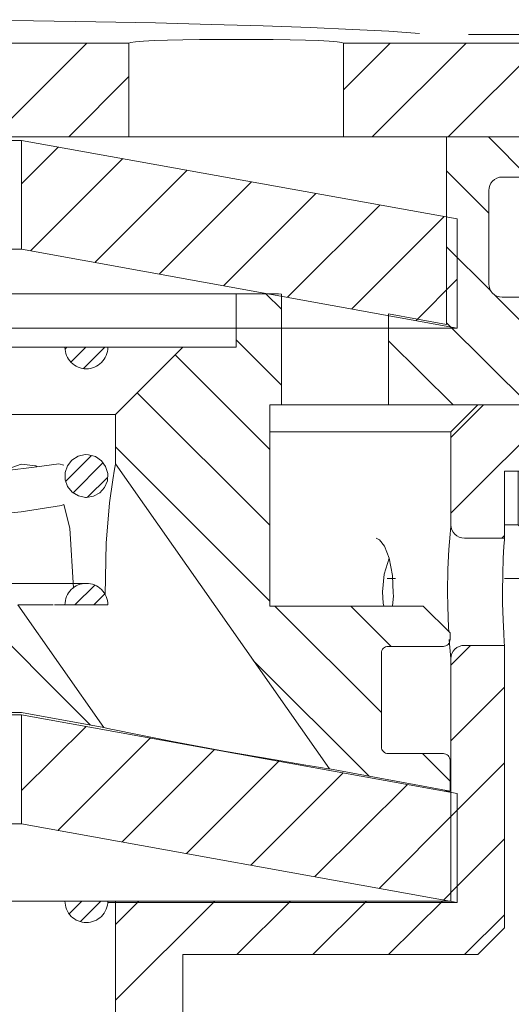
# Model space of a CAD drawing. Extents: x -3.16 to 3.16, y -1.51 to 1.52.
# Drawn here: x 1.64 to 1.79, y -0.54 to -0.24 of the extents above; entities that cross this region are included whole.
import ezdxf

# ---------------------------------------------------------------- set-up
doc = ezdxf.new("R2010")
doc.units = 0
doc.header["$MEASUREMENT"] = 0
doc.layers.add('LAYER_1', color=7, linetype='Continuous')

msp = doc.modelspace()

# ---------------------------------------------------------------- linework, layer by layer
at = {"layer": 'LAYER_1', "color": 7, "lineweight": 18}
for points, knots in [([(1.76611, -0.23934), (1.76611, -0.23934), (1.75667, -0.23869), (1.75667, -0.23869), (1.75667, -0.23869), (1.74541, -0.23808), (1.74541, -0.23808), (1.74541, -0.23808), (1.73247, -0.23752), (1.73247, -0.23752), (1.73247, -0.23752), (1.71793, -0.23701), (1.71793, -0.23701), (1.71793, -0.23701), (1.70198, -0.23654), (1.70198, -0.23654), (1.70198, -0.23654), (1.68478, -0.23612), (1.68478, -0.23612), (1.68478, -0.23612), (1.66647, -0.23578), (1.66647, -0.23578), (1.66647, -0.23578), (1.64724, -0.23549), (1.64724, -0.23549), (1.64724, -0.23549), (1.62733, -0.23527), (1.62733, -0.23527), (1.62733, -0.23527), (1.6069, -0.23515), (1.6069, -0.23515), (1.6069, -0.23515), (1.58618, -0.23511), (1.58618, -0.23511), (1.58618, -0.23511), (1.56537, -0.23511), (1.56537, -0.23511), (1.56537, -0.23511), (1.54469, -0.23517), (1.54469, -0.23517), (1.54469, -0.23517), (1.52433, -0.2353), (1.52433, -0.2353), (1.52433, -0.2353), (1.50454, -0.23557), (1.50454, -0.23557), (1.50454, -0.23557), (1.48544, -0.23581), (1.48544, -0.23581), (1.48544, -0.23581), (1.46731, -0.23617), (1.46731, -0.23617), (1.46731, -0.23617), (1.4503, -0.23661), (1.4503, -0.23661), (1.4503, -0.23661), (1.43458, -0.23707), (1.43458, -0.23707), (1.43458, -0.23707), (1.42035, -0.23759), (1.42035, -0.23759), (1.42035, -0.23759), (1.40768, -0.2382), (1.40768, -0.2382), (1.40768, -0.2382), (1.39675, -0.23881), (1.39675, -0.23881), (1.39675, -0.23881), (1.38764, -0.23945), (1.38764, -0.23945), (1.38764, -0.23945), (1.38045, -0.2401), (1.38045, -0.2401), (1.38045, -0.2401), (1.37531, -0.24083), (1.37531, -0.24083), (1.37531, -0.24083), (1.37219, -0.24156), (1.37219, -0.24156), (1.37219, -0.24156), (1.3715, -0.24186), (1.3715, -0.24186)], [0, 0, 0, 0, 1, 1, 1, 2, 2, 2, 3, 3, 3, 4, 4, 4, 5, 5, 5, 6, 6, 6, 7, 7, 7, 8, 8, 8, 9, 9, 9, 10, 10, 10, 11, 11, 11, 12, 12, 12, 13, 13, 13, 14, 14, 14, 15, 15, 15, 16, 16, 16, 17, 17, 17, 18, 18, 18, 19, 19, 19, 20, 20, 20, 21, 21, 21, 22, 22, 22, 23, 23, 23, 24, 24, 24, 25, 25, 25, 26, 26, 26, 27, 27, 27, 27]), ([(1.3712, -0.2423), (1.3712, -0.2423), (1.41247, -0.2423), (1.41247, -0.2423), (1.41247, -0.2423), (1.41247, -0.27119), (1.41247, -0.27119), (1.41247, -0.27119), (1.47851, -0.27119), (1.47851, -0.27119), (1.47851, -0.27119), (1.67667, -0.27119), (1.67667, -0.27119), (1.67667, -0.27119), (1.67667, -0.2423), (1.67667, -0.2423), (1.67667, -0.2423), (1.47851, -0.2423), (1.47851, -0.2423), (1.47851, -0.2423), (1.47851, -0.27119), (1.47851, -0.27119)], [0, 0, 0, 0, 1, 1, 1, 2, 2, 2, 3, 3, 3, 4, 4, 4, 5, 5, 5, 6, 6, 6, 7, 7, 7, 7]), ([(1.74273, -0.2423), (1.74273, -0.2423), (1.74222, -0.24208), (1.74222, -0.24208), (1.74222, -0.24208), (1.74072, -0.24192), (1.74072, -0.24192), (1.74072, -0.24192), (1.73831, -0.2417), (1.73831, -0.2417), (1.73831, -0.2417), (1.735, -0.24152), (1.735, -0.24152), (1.735, -0.24152), (1.73095, -0.2414), (1.73095, -0.2414), (1.73095, -0.2414), (1.72623, -0.24128), (1.72623, -0.24128), (1.72623, -0.24128), (1.721, -0.24121), (1.721, -0.24121), (1.721, -0.24121), (1.71544, -0.24118), (1.71544, -0.24118), (1.71544, -0.24118), (1.7097, -0.24116), (1.7097, -0.24116), (1.7097, -0.24116), (1.70395, -0.24118), (1.70395, -0.24118), (1.70395, -0.24118), (1.6984, -0.24121), (1.6984, -0.24121), (1.6984, -0.24121), (1.69319, -0.24128), (1.69319, -0.24128), (1.69319, -0.24128), (1.6885, -0.2414), (1.6885, -0.2414), (1.6885, -0.2414), (1.6844, -0.24152), (1.6844, -0.24152), (1.6844, -0.24152), (1.68109, -0.2417), (1.68109, -0.2417), (1.68109, -0.2417), (1.67865, -0.24192), (1.67865, -0.24192), (1.67865, -0.24192), (1.67716, -0.24208), (1.67716, -0.24208), (1.67716, -0.24208), (1.67667, -0.2423), (1.67667, -0.2423)], [0, 0, 0, 0, 1, 1, 1, 2, 2, 2, 3, 3, 3, 4, 4, 4, 5, 5, 5, 6, 6, 6, 7, 7, 7, 8, 8, 8, 9, 9, 9, 10, 10, 10, 11, 11, 11, 12, 12, 12, 13, 13, 13, 14, 14, 14, 15, 15, 15, 16, 16, 16, 17, 17, 17, 18, 18, 18, 18]), ([(1.74273, -0.27119), (1.74273, -0.27119), (1.74273, -0.2423), (1.74273, -0.2423), (1.74273, -0.2423), (1.92437, -0.2423), (1.92437, -0.2423)], [0, 0, 0, 0, 1, 1, 1, 2, 2, 2, 2]), ([(1.64363, -0.3058), (1.64363, -0.3058), (1.64363, -0.27226), (1.64363, -0.27226), (1.64363, -0.27226), (1.51151, -0.27226), (1.51151, -0.27226), (1.51151, -0.27226), (1.37742, -0.29645), (1.37742, -0.29645), (1.37742, -0.29645), (1.37742, -0.33005), (1.37742, -0.33005), (1.37742, -0.33005), (1.77772, -0.33005), (1.77772, -0.33005), (1.77772, -0.33005), (1.64363, -0.3058), (1.64363, -0.3058), (1.64363, -0.3058), (1.51151, -0.3058), (1.51151, -0.3058), (1.51151, -0.3058), (1.37742, -0.33005), (1.37742, -0.33005)], [0, 0, 0, 0, 1, 1, 1, 2, 2, 2, 3, 3, 3, 4, 4, 4, 5, 5, 5, 6, 6, 6, 7, 7, 7, 8, 8, 8, 8]), ([(1.77772, -0.33005), (1.77772, -0.33005), (1.77772, -0.29645), (1.77772, -0.29645), (1.77772, -0.29645), (1.64363, -0.27226), (1.64363, -0.27226)], [0, 0, 0, 0, 1, 1, 1, 2, 2, 2, 2]), ([(1.67667, -0.27119), (1.67667, -0.27119), (1.74273, -0.27119), (1.74273, -0.27119), (1.74273, -0.27119), (1.80875, -0.27119), (1.80875, -0.27119), (1.80875, -0.27119), (1.80875, -0.35182), (1.80875, -0.35182), (1.80875, -0.35182), (1.81705, -0.3661), (1.81705, -0.3661), (1.81705, -0.3661), (1.82497, -0.3661), (1.82497, -0.3661), (1.82497, -0.3661), (1.82497, -0.29183), (1.82497, -0.29183), (1.82497, -0.29183), (1.83032, -0.29183), (1.83032, -0.29183)], [0, 0, 0, 0, 1, 1, 1, 2, 2, 2, 3, 3, 3, 4, 4, 4, 5, 5, 5, 6, 6, 6, 7, 7, 7, 7]), ([(1.72358, -0.35373), (1.72358, -0.35373), (1.75659, -0.35373), (1.75659, -0.35373), (1.75659, -0.35373), (1.80026, -0.35373), (1.80026, -0.35373), (1.80026, -0.35373), (1.80851, -0.34898), (1.80851, -0.34898), (1.80851, -0.34898), (1.80851, -0.32471), (1.80851, -0.32471), (1.80851, -0.32359), (1.80808, -0.32252), (1.80732, -0.32178), (1.80656, -0.32102), (1.80547, -0.32056), (1.80439, -0.32056), (1.80439, -0.32056), (1.79153, -0.32056), (1.79153, -0.32056), (1.79042, -0.32056), (1.78936, -0.32011), (1.78858, -0.31934), (1.78784, -0.31862), (1.7874, -0.31749), (1.7874, -0.31645), (1.7874, -0.31645), (1.7874, -0.28768), (1.7874, -0.28768), (1.7874, -0.28663), (1.78784, -0.28554), (1.78858, -0.28478), (1.78936, -0.28402), (1.79042, -0.28356), (1.79153, -0.28356), (1.79153, -0.28356), (1.80439, -0.28356), (1.80439, -0.28356), (1.80547, -0.28356), (1.80656, -0.28315), (1.80732, -0.28239), (1.80808, -0.28157), (1.80851, -0.28053), (1.80851, -0.27943), (1.80851, -0.27943), (1.80851, -0.27531), (1.80851, -0.27531), (1.80851, -0.27425), (1.80808, -0.27317), (1.80732, -0.27238), (1.80656, -0.27162), (1.80547, -0.27119), (1.80439, -0.27119), (1.80439, -0.27119), (1.77441, -0.27119), (1.77441, -0.27119), (1.77441, -0.27119), (1.77441, -0.32897), (1.77441, -0.32897), (1.77441, -0.32897), (1.75659, -0.3257), (1.75659, -0.3257), (1.75659, -0.3257), (1.75659, -0.35373), (1.75659, -0.35373)], [0, 0, 0, 0, 1, 1, 1, 2, 2, 2, 3, 3, 3, 4, 4, 4, 5, 5, 5, 6, 6, 6, 7, 7, 7, 8, 8, 8, 9, 9, 9, 10, 10, 10, 11, 11, 11, 12, 12, 12, 13, 13, 13, 14, 14, 14, 15, 15, 15, 16, 16, 16, 17, 17, 17, 18, 18, 18, 19, 19, 19, 20, 20, 20, 21, 21, 21, 22, 22, 22, 22]), ([(1.46201, -0.33598), (1.46201, -0.33598), (1.44547, -0.33598), (1.44547, -0.33598), (1.44547, -0.33598), (1.44547, -0.31947), (1.44547, -0.31947), (1.44547, -0.31947), (1.7097, -0.31947), (1.7097, -0.31947), (1.7097, -0.31947), (1.72267, -0.31947), (1.72267, -0.31947), (1.72267, -0.31947), (1.72358, -0.31965), (1.72358, -0.31965), (1.72358, -0.31965), (1.72358, -0.35373), (1.72358, -0.35373), (1.72358, -0.35373), (1.72002, -0.35373), (1.72002, -0.35373), (1.72002, -0.35373), (1.72002, -0.41569), (1.72002, -0.41569), (1.72002, -0.41569), (1.76724, -0.41569), (1.76724, -0.41569), (1.76724, -0.41569), (1.77548, -0.42394), (1.77548, -0.42394), (1.77548, -0.42394), (1.77548, -0.426), (1.77548, -0.426), (1.77548, -0.42653), (1.77527, -0.42708), (1.7749, -0.42746), (1.77449, -0.42784), (1.77395, -0.42806), (1.77343, -0.42806), (1.77343, -0.42806), (1.75641, -0.42806), (1.75641, -0.42806), (1.75588, -0.42806), (1.75534, -0.4283), (1.75497, -0.42866), (1.75458, -0.42906), (1.75435, -0.42958), (1.75435, -0.43012), (1.75435, -0.43012), (1.75435, -0.45903), (1.75435, -0.45903), (1.75435, -0.45955), (1.75458, -0.4601), (1.75497, -0.46046), (1.75534, -0.46086), (1.75588, -0.4611), (1.75641, -0.4611), (1.75641, -0.4611), (1.77343, -0.4611), (1.77343, -0.4611), (1.77395, -0.4611), (1.77449, -0.46129), (1.7749, -0.46168), (1.77527, -0.4621), (1.77548, -0.46259), (1.77548, -0.46313), (1.77548, -0.46313), (1.77548, -0.47266), (1.77548, -0.47266)], [0, 0, 0, 0, 1, 1, 1, 2, 2, 2, 3, 3, 3, 4, 4, 4, 5, 5, 5, 6, 6, 6, 7, 7, 7, 8, 8, 8, 9, 9, 9, 10, 10, 10, 11, 11, 11, 12, 12, 12, 13, 13, 13, 14, 14, 14, 15, 15, 15, 16, 16, 16, 17, 17, 17, 18, 18, 18, 19, 19, 19, 20, 20, 20, 21, 21, 21, 22, 22, 22, 23, 23, 23, 23]), ([(1.69319, -0.33598), (1.69319, -0.33598), (1.7097, -0.33598), (1.7097, -0.33598), (1.7097, -0.33598), (1.7097, -0.31947), (1.7097, -0.31947)], [0, 0, 0, 0, 1, 1, 1, 2, 2, 2, 2]), ([(1.67252, -0.35666), (1.67252, -0.35666), (1.69319, -0.33598), (1.69319, -0.33598), (1.69319, -0.33598), (1.67016, -0.33598), (1.67016, -0.33598), (1.67016, -0.33598), (1.65697, -0.33598), (1.65697, -0.33598), (1.65697, -0.33771), (1.65767, -0.33944), (1.65889, -0.34064), (1.6601, -0.34188), (1.66183, -0.3426), (1.66356, -0.3426), (1.66528, -0.3426), (1.66699, -0.34188), (1.66821, -0.34064), (1.66944, -0.33944), (1.67016, -0.33771), (1.67016, -0.33598)], [0, 0, 0, 0, 1, 1, 1, 2, 2, 2, 3, 3, 3, 4, 4, 4, 5, 5, 5, 6, 6, 6, 7, 7, 7, 7]), ([(1.72002, -0.36198), (1.72002, -0.36198), (1.77577, -0.36198), (1.77577, -0.36198), (1.77577, -0.36198), (1.78401, -0.35373), (1.78401, -0.35373), (1.78401, -0.35373), (1.80851, -0.35373), (1.80851, -0.35373), (1.80851, -0.35373), (1.80851, -0.37409), (1.80851, -0.37409), (1.80851, -0.37409), (1.79226, -0.37409), (1.79226, -0.37409), (1.79226, -0.37409), (1.79226, -0.39475), (1.79226, -0.39475), (1.79226, -0.39475), (1.77989, -0.39475), (1.77989, -0.39475), (1.77881, -0.39475), (1.77772, -0.3943), (1.77695, -0.39353), (1.7762, -0.39277), (1.77577, -0.39168), (1.77577, -0.39063), (1.77577, -0.39063), (1.77577, -0.36198), (1.77577, -0.36198)], [0, 0, 0, 0, 1, 1, 1, 2, 2, 2, 3, 3, 3, 4, 4, 4, 5, 5, 5, 6, 6, 6, 7, 7, 7, 8, 8, 8, 9, 9, 9, 10, 10, 10, 10]), ([(1.49707, -0.35666), (1.49707, -0.35666), (1.67252, -0.35666), (1.67252, -0.35666), (1.67252, -0.35666), (1.67252, -0.37184), (1.67252, -0.37184), (1.67252, -0.37184), (1.73833, -0.46582), (1.73833, -0.46582), (1.73833, -0.46582), (1.77548, -0.47266), (1.77548, -0.47266), (1.77548, -0.47266), (1.77384, -0.47266), (1.77384, -0.47266)], [0, 0, 0, 0, 1, 1, 1, 2, 2, 2, 3, 3, 3, 4, 4, 4, 5, 5, 5, 5]), ([(1.66574, -0.38184), (1.66574, -0.38184), (1.66356, -0.38222), (1.66356, -0.38222), (1.66356, -0.38222), (1.66326, -0.38222), (1.66326, -0.38222), (1.66326, -0.38222), (1.6611, -0.38175), (1.6611, -0.38175), (1.6611, -0.38175), (1.6592, -0.38059), (1.6592, -0.38059), (1.6592, -0.38059), (1.65779, -0.37888), (1.65779, -0.37888), (1.65779, -0.37888), (1.65703, -0.37678), (1.65703, -0.37678), (1.65703, -0.37678), (1.65703, -0.37455), (1.65703, -0.37455), (1.65703, -0.37455), (1.65774, -0.37248), (1.65774, -0.37248), (1.65774, -0.37248), (1.65912, -0.37071), (1.65912, -0.37071), (1.65912, -0.37071), (1.66099, -0.36952), (1.66099, -0.36952), (1.66099, -0.36952), (1.66315, -0.36903), (1.66315, -0.36903), (1.66315, -0.36903), (1.66424, -0.36906), (1.66424, -0.36906), (1.66424, -0.36906), (1.66637, -0.36964), (1.66637, -0.36964), (1.66637, -0.36964), (1.66818, -0.37092), (1.66818, -0.37092), (1.66818, -0.37092), (1.66948, -0.37272), (1.66948, -0.37272), (1.66948, -0.37272), (1.67014, -0.37484), (1.67014, -0.37484), (1.67014, -0.37484), (1.67001, -0.37709), (1.67001, -0.37709), (1.67001, -0.37709), (1.66916, -0.37912), (1.66916, -0.37912), (1.66916, -0.37912), (1.66769, -0.38081), (1.66769, -0.38081), (1.66769, -0.38081), (1.66574, -0.38184), (1.66574, -0.38184)], [0, 0, 0, 0, 1, 1, 1, 2, 2, 2, 3, 3, 3, 4, 4, 4, 5, 5, 5, 6, 6, 6, 7, 7, 7, 8, 8, 8, 9, 9, 9, 10, 10, 10, 11, 11, 11, 12, 12, 12, 13, 13, 13, 14, 14, 14, 15, 15, 15, 16, 16, 16, 17, 17, 17, 18, 18, 18, 19, 19, 19, 20, 20, 20, 20]), ([(1.6566, -0.37229), (1.6566, -0.37229), (1.65508, -0.37184), (1.65508, -0.37184), (1.65508, -0.37184), (1.64833, -0.3728), (1.64833, -0.3728), (1.64833, -0.3728), (1.63834, -0.37397), (1.63834, -0.37397), (1.63834, -0.37397), (1.61236, -0.37629), (1.61236, -0.37629), (1.61236, -0.37629), (1.58227, -0.37858), (1.58227, -0.37858), (1.58227, -0.37858), (1.55178, -0.38083), (1.55178, -0.38083), (1.55178, -0.38083), (1.52452, -0.3831), (1.52452, -0.3831), (1.52452, -0.3831), (1.51173, -0.38441), (1.51173, -0.38441), (1.51173, -0.38441), (1.49929, -0.38642), (1.49929, -0.38642), (1.49929, -0.38642), (1.49796, -0.38688), (1.49796, -0.38688)], [0, 0, 0, 0, 1, 1, 1, 2, 2, 2, 3, 3, 3, 4, 4, 4, 5, 5, 5, 6, 6, 6, 7, 7, 7, 8, 8, 8, 9, 9, 9, 10, 10, 10, 10]), ([(1.64841, -0.3728), (1.64841, -0.3728), (1.64796, -0.37248), (1.64796, -0.37248), (1.64796, -0.37248), (1.64343, -0.37196), (1.64343, -0.37196), (1.64343, -0.37196), (1.63913, -0.37355), (1.63913, -0.37355), (1.63913, -0.37355), (1.63505, -0.37684), (1.63505, -0.37684), (1.63505, -0.37684), (1.63029, -0.38387), (1.63029, -0.38387), (1.63029, -0.38387), (1.62616, -0.39631), (1.62616, -0.39631), (1.62616, -0.39631), (1.62544, -0.40866), (1.62544, -0.40866)], [0, 0, 0, 0, 1, 1, 1, 2, 2, 2, 3, 3, 3, 4, 4, 4, 5, 5, 5, 6, 6, 6, 7, 7, 7, 7]), ([(1.66935, -0.41219), (1.66935, -0.41219), (1.66965, -0.39631), (1.66965, -0.39631), (1.66965, -0.39631), (1.67071, -0.38387), (1.67071, -0.38387), (1.67071, -0.38387), (1.67168, -0.37684), (1.67168, -0.37684), (1.67168, -0.37684), (1.67225, -0.37355), (1.67225, -0.37355), (1.67225, -0.37355), (1.67252, -0.37196), (1.67252, -0.37196), (1.67252, -0.37196), (1.67252, -0.37184), (1.67252, -0.37184)], [0, 0, 0, 0, 1, 1, 1, 2, 2, 2, 3, 3, 3, 4, 4, 4, 5, 5, 5, 6, 6, 6, 6]), ([(1.79226, -0.39063), (1.79226, -0.39063), (1.79641, -0.39063), (1.79641, -0.39063), (1.79641, -0.39063), (1.79641, -0.37409), (1.79641, -0.37409), (1.79641, -0.37409), (1.81705, -0.37409), (1.81705, -0.37409), (1.81705, -0.37409), (1.81705, -0.38341), (1.81705, -0.38341), (1.81705, -0.38341), (1.80409, -0.3983), (1.80409, -0.3983), (1.80409, -0.3983), (1.79641, -0.39063), (1.79641, -0.39063)], [0, 0, 0, 0, 1, 1, 1, 2, 2, 2, 3, 3, 3, 4, 4, 4, 5, 5, 5, 6, 6, 6, 6]), ([(1.49856, -0.39875), (1.49856, -0.39875), (1.50011, -0.39918), (1.50011, -0.39918), (1.50011, -0.39918), (1.50685, -0.39826), (1.50685, -0.39826), (1.50685, -0.39826), (1.51687, -0.39708), (1.51687, -0.39708), (1.51687, -0.39708), (1.54283, -0.39477), (1.54283, -0.39477), (1.54283, -0.39477), (1.5729, -0.39247), (1.5729, -0.39247), (1.5729, -0.39247), (1.6034, -0.3902), (1.6034, -0.3902), (1.6034, -0.3902), (1.63067, -0.38795), (1.63067, -0.38795), (1.63067, -0.38795), (1.64347, -0.38661), (1.64347, -0.38661), (1.64347, -0.38661), (1.65585, -0.38466), (1.65585, -0.38466), (1.65585, -0.38466), (1.65659, -0.38436), (1.65659, -0.38436)], [0, 0, 0, 0, 1, 1, 1, 2, 2, 2, 3, 3, 3, 4, 4, 4, 5, 5, 5, 6, 6, 6, 7, 7, 7, 8, 8, 8, 9, 9, 9, 10, 10, 10, 10]), ([(1.65956, -0.41016), (1.65956, -0.41016), (1.65847, -0.39167), (1.65847, -0.39167), (1.65847, -0.39167), (1.65659, -0.38436), (1.65659, -0.38436)], [0, 0, 0, 0, 1, 1, 1, 2, 2, 2, 2]), ([(1.81705, -0.38341), (1.81705, -0.38341), (1.88308, -0.38341), (1.88308, -0.38341), (1.88308, -0.38341), (1.9037, -0.40712), (1.9037, -0.40712), (1.9037, -0.40712), (1.81016, -0.40712), (1.81016, -0.40712), (1.81016, -0.40712), (1.79226, -0.40712), (1.79226, -0.40712)], [0, 0, 0, 0, 1, 1, 1, 2, 2, 2, 3, 3, 3, 4, 4, 4, 4]), ([(1.77509, -0.42353), (1.77509, -0.42353), (1.77502, -0.42223), (1.77502, -0.42223), (1.77502, -0.42223), (1.77476, -0.41584), (1.77476, -0.41584), (1.77476, -0.41584), (1.77471, -0.41127), (1.77471, -0.41127), (1.77471, -0.41127), (1.77482, -0.40434), (1.77482, -0.40434), (1.77482, -0.40434), (1.77512, -0.39819), (1.77512, -0.39819), (1.77512, -0.39819), (1.77547, -0.39357), (1.77547, -0.39357), (1.77547, -0.39357), (1.77573, -0.39106), (1.77573, -0.39106), (1.77573, -0.39106), (1.77577, -0.39063), (1.77577, -0.39063)], [0, 0, 0, 0, 1, 1, 1, 2, 2, 2, 3, 3, 3, 4, 4, 4, 5, 5, 5, 6, 6, 6, 7, 7, 7, 8, 8, 8, 8]), ([(1.75279, -0.39477), (1.75279, -0.39477), (1.75379, -0.39524), (1.75379, -0.39524), (1.75379, -0.39524), (1.7553, -0.39719), (1.7553, -0.39719), (1.7553, -0.39719), (1.75678, -0.40095), (1.75678, -0.40095), (1.75678, -0.40095), (1.75778, -0.4062), (1.75778, -0.4062), (1.75778, -0.4062), (1.758, -0.4117), (1.758, -0.4117)], [0, 0, 0, 0, 1, 1, 1, 2, 2, 2, 3, 3, 3, 4, 4, 4, 5, 5, 5, 5]), ([(1.79226, -0.39475), (1.79226, -0.39475), (1.79221, -0.39516), (1.79221, -0.39516), (1.79221, -0.39516), (1.79208, -0.39728), (1.79208, -0.39728), (1.79208, -0.39728), (1.79188, -0.40095), (1.79188, -0.40095), (1.79188, -0.40095), (1.79169, -0.4058), (1.79169, -0.4058), (1.79169, -0.4058), (1.79164, -0.41127), (1.79164, -0.41127), (1.79164, -0.41127), (1.79166, -0.41481), (1.79166, -0.41481), (1.79166, -0.41481), (1.79179, -0.41993), (1.79179, -0.41993), (1.79179, -0.41993), (1.79202, -0.42411), (1.79202, -0.42411), (1.79202, -0.42411), (1.79218, -0.4268), (1.79218, -0.4268), (1.79218, -0.4268), (1.79226, -0.42775), (1.79226, -0.42775)], [0, 0, 0, 0, 1, 1, 1, 2, 2, 2, 3, 3, 3, 4, 4, 4, 5, 5, 5, 6, 6, 6, 7, 7, 7, 8, 8, 8, 9, 9, 9, 10, 10, 10, 10]), ([(1.75469, -0.41127), (1.75469, -0.41127), (1.75518, -0.4058), (1.75518, -0.4058), (1.75518, -0.4058), (1.75673, -0.40095), (1.75673, -0.40095), (1.75673, -0.40095), (1.75677, -0.40089), (1.75677, -0.40089)], [0, 0, 0, 0, 1, 1, 1, 2, 2, 2, 3, 3, 3, 3]), ([(1.65334, -0.41526), (1.65334, -0.41526), (1.64243, -0.41526), (1.64243, -0.41526), (1.64243, -0.41526), (1.66893, -0.4531), (1.66893, -0.4531), (1.66893, -0.4531), (1.64363, -0.44843), (1.64363, -0.44843), (1.64363, -0.44843), (1.51151, -0.44843), (1.51151, -0.44843), (1.51151, -0.44843), (1.48624, -0.4531), (1.48624, -0.4531), (1.48624, -0.4531), (1.51275, -0.41526), (1.51275, -0.41526), (1.51275, -0.41526), (1.50177, -0.41526), (1.50177, -0.41526), (1.50177, -0.41526), (1.49825, -0.41526), (1.49825, -0.41526), (1.49825, -0.41526), (1.48502, -0.41526), (1.48502, -0.41526), (1.48502, -0.41526), (1.49137, -0.40873), (1.49137, -0.40873), (1.49137, -0.40873), (1.66356, -0.40866), (1.66356, -0.40866), (1.66528, -0.40866), (1.66699, -0.40937), (1.66821, -0.41056), (1.66944, -0.41181), (1.67016, -0.41355), (1.67016, -0.41526), (1.67016, -0.41526), (1.65697, -0.41526), (1.65697, -0.41526), (1.65697, -0.41526), (1.65372, -0.41526), (1.65372, -0.41526)], [0, 0, 0, 0, 1, 1, 1, 2, 2, 2, 3, 3, 3, 4, 4, 4, 5, 5, 5, 6, 6, 6, 7, 7, 7, 8, 8, 8, 9, 9, 9, 10, 10, 10, 11, 11, 11, 12, 12, 12, 13, 13, 13, 14, 14, 14, 15, 15, 15, 15]), ([(1.67016, -0.41526), (1.67016, -0.41355), (1.66944, -0.41181), (1.66821, -0.41056), (1.66699, -0.40937), (1.66528, -0.40866), (1.66356, -0.40866), (1.66183, -0.40866), (1.6601, -0.40937), (1.65889, -0.41056), (1.65767, -0.41181), (1.65697, -0.41355), (1.65697, -0.41526)], [0, 0, 0, 0, 1, 1, 1, 2, 2, 2, 3, 3, 3, 4, 4, 4, 4]), ([(1.7551, -0.41569), (1.7551, -0.41569), (1.75493, -0.41481), (1.75493, -0.41481), (1.75493, -0.41481), (1.75469, -0.41127), (1.75469, -0.41127)], [0, 0, 0, 0, 1, 1, 1, 2, 2, 2, 2]), ([(1.758, -0.4117), (1.758, -0.4117), (1.75803, -0.41252), (1.75803, -0.41252), (1.75803, -0.41252), (1.75774, -0.41569), (1.75774, -0.41569)], [0, 0, 0, 0, 1, 1, 1, 2, 2, 2, 2]), ([(1.77525, -0.426), (1.77525, -0.426), (1.77535, -0.42731), (1.77535, -0.42731), (1.77535, -0.42731), (1.77562, -0.43064), (1.77562, -0.43064), (1.77562, -0.43064), (1.77577, -0.43192), (1.77577, -0.43192)], [0, 0, 0, 0, 1, 1, 1, 2, 2, 2, 3, 3, 3, 3]), ([(1.70696, -0.55604), (1.70696, -0.55604), (1.69319, -0.55604), (1.69319, -0.55604), (1.69319, -0.55604), (1.69319, -0.52299), (1.69319, -0.52299), (1.69319, -0.52299), (1.78401, -0.52299), (1.78401, -0.52299), (1.78401, -0.52299), (1.79226, -0.51476), (1.79226, -0.51476), (1.79226, -0.51476), (1.79226, -0.42775), (1.79226, -0.42775), (1.79226, -0.42775), (1.77989, -0.42775), (1.77989, -0.42775), (1.77881, -0.42775), (1.77772, -0.4282), (1.77695, -0.42897), (1.7762, -0.42973), (1.77577, -0.4308), (1.77577, -0.43192), (1.77577, -0.43192), (1.77577, -0.50651), (1.77577, -0.50651), (1.77577, -0.50651), (1.67252, -0.50651), (1.67252, -0.50651), (1.67252, -0.50651), (1.67252, -0.58577), (1.67252, -0.58577), (1.67252, -0.58577), (1.66015, -0.58577), (1.66015, -0.58577), (1.66015, -0.58577), (1.66015, -0.63449), (1.66015, -0.63449), (1.66015, -0.63449), (1.67252, -0.64686), (1.67252, -0.64686)], [0, 0, 0, 0, 1, 1, 1, 2, 2, 2, 3, 3, 3, 4, 4, 4, 5, 5, 5, 6, 6, 6, 7, 7, 7, 8, 8, 8, 9, 9, 9, 10, 10, 10, 11, 11, 11, 12, 12, 12, 13, 13, 13, 14, 14, 14, 14]), ([(1.67015, -0.50694), (1.67015, -0.50694), (1.77772, -0.50694), (1.77772, -0.50694), (1.77772, -0.50694), (1.77772, -0.47336), (1.77772, -0.47336), (1.77772, -0.47336), (1.64363, -0.44914), (1.64363, -0.44914), (1.64363, -0.44914), (1.64363, -0.48268), (1.64363, -0.48268), (1.64363, -0.48268), (1.51151, -0.48268), (1.51151, -0.48268), (1.51151, -0.48268), (1.37742, -0.50694), (1.37742, -0.50694), (1.37742, -0.50694), (1.48504, -0.50694), (1.48504, -0.50694)], [0, 0, 0, 0, 1, 1, 1, 2, 2, 2, 3, 3, 3, 4, 4, 4, 5, 5, 5, 6, 6, 6, 7, 7, 7, 7]), ([(1.51151, -0.48268), (1.51151, -0.48268), (1.51151, -0.44914), (1.51151, -0.44914), (1.51151, -0.44914), (1.64363, -0.44914), (1.64363, -0.44914)], [0, 0, 0, 0, 1, 1, 1, 2, 2, 2, 2]), ([(1.66893, -0.4531), (1.66893, -0.4531), (1.66938, -0.45317), (1.66938, -0.45317), (1.66938, -0.45317), (1.67147, -0.45363), (1.67147, -0.45363), (1.67147, -0.45363), (1.67217, -0.45378), (1.67217, -0.45378), (1.67217, -0.45378), (1.67882, -0.45515), (1.67882, -0.45515), (1.67882, -0.45515), (1.69002, -0.45734), (1.69002, -0.45734), (1.69002, -0.45734), (1.70592, -0.46031), (1.70592, -0.46031), (1.70592, -0.46031), (1.72165, -0.46303), (1.72165, -0.46303), (1.72165, -0.46303), (1.73044, -0.46452), (1.73044, -0.46452), (1.73044, -0.46452), (1.73557, -0.46537), (1.73557, -0.46537), (1.73557, -0.46537), (1.73797, -0.46577), (1.73797, -0.46577), (1.73797, -0.46577), (1.73833, -0.46582), (1.73833, -0.46582)], [0, 0, 0, 0, 1, 1, 1, 2, 2, 2, 3, 3, 3, 4, 4, 4, 5, 5, 5, 6, 6, 6, 7, 7, 7, 8, 8, 8, 9, 9, 9, 10, 10, 10, 11, 11, 11, 11]), ([(1.62049, -0.50651), (1.62049, -0.50651), (1.65697, -0.50651), (1.65697, -0.50651), (1.65697, -0.50651), (1.62105, -0.50651), (1.62105, -0.50651), (1.62105, -0.50651), (1.61487, -0.50651), (1.61487, -0.50651), (1.61487, -0.50651), (1.49825, -0.50651), (1.49825, -0.50651), (1.49825, -0.50822), (1.4975, -0.50996), (1.49628, -0.5112), (1.49506, -0.5124), (1.49335, -0.51313), (1.49164, -0.51313), (1.48991, -0.51313), (1.48818, -0.5124), (1.48696, -0.5112), (1.48573, -0.50996), (1.48502, -0.50822), (1.48502, -0.50651), (1.48502, -0.50651), (1.49825, -0.50651), (1.49825, -0.50651)], [0, 0, 0, 0, 1, 1, 1, 2, 2, 2, 3, 3, 3, 4, 4, 4, 5, 5, 5, 6, 6, 6, 7, 7, 7, 8, 8, 8, 9, 9, 9, 9]), ([(1.67252, -0.50651), (1.67252, -0.50651), (1.67016, -0.50651), (1.67016, -0.50651), (1.67016, -0.50822), (1.66944, -0.50996), (1.66821, -0.5112), (1.66699, -0.5124), (1.66528, -0.51313), (1.66356, -0.51313), (1.66183, -0.51313), (1.6601, -0.5124), (1.65889, -0.5112), (1.65767, -0.50996), (1.65697, -0.50822), (1.65697, -0.50651), (1.65697, -0.50651), (1.67016, -0.50651), (1.67016, -0.50651)], [0, 0, 0, 0, 1, 1, 1, 2, 2, 2, 3, 3, 3, 4, 4, 4, 5, 5, 5, 6, 6, 6, 6])]:
    msp.add_open_spline(points, degree=3, knots=knots, dxfattribs=at)
for points in [[(1.63478, -0.27119), (1.63478, -0.27119), (1.66367, -0.2423), (1.66367, -0.2423)], [(1.74273, -0.25666), (1.74273, -0.25666), (1.75708, -0.2423), (1.75708, -0.2423)], [(1.75156, -0.27119), (1.75156, -0.27119), (1.78043, -0.2423), (1.78043, -0.2423)], [(1.7749, -0.27119), (1.7749, -0.27119), (1.80379, -0.2423), (1.80379, -0.2423)], [(1.78117, -0.23966), (1.78117, -0.23966), (1.94479, -0.23966), (1.94479, -0.23966)], [(1.65812, -0.27119), (1.65812, -0.27119), (1.67667, -0.25263), (1.67667, -0.25263)], [(1.78727, -0.27119), (1.78727, -0.27119), (1.79964, -0.28356), (1.79964, -0.28356)], [(1.64363, -0.28566), (1.64363, -0.28566), (1.655, -0.27428), (1.655, -0.27428)], [(1.64639, -0.30632), (1.64639, -0.30632), (1.67477, -0.27787), (1.67477, -0.27787)], [(1.66615, -0.30986), (1.66615, -0.30986), (1.69458, -0.28149), (1.69458, -0.28149)], [(1.77441, -0.28168), (1.77441, -0.28168), (1.7874, -0.29468), (1.7874, -0.29468)], [(1.68592, -0.31345), (1.68592, -0.31345), (1.71435, -0.28499), (1.71435, -0.28499)], [(1.70571, -0.31703), (1.70571, -0.31703), (1.73413, -0.28859), (1.73413, -0.28859)], [(1.72548, -0.32057), (1.72548, -0.32057), (1.7539, -0.29218), (1.7539, -0.29218)], [(1.74526, -0.32414), (1.74526, -0.32414), (1.77368, -0.29572), (1.77368, -0.29572)], [(1.77441, -0.30504), (1.77441, -0.30504), (1.78803, -0.31864), (1.78803, -0.31864)], [(1.76505, -0.32774), (1.76505, -0.32774), (1.77772, -0.31505), (1.77772, -0.31505)], [(1.71877, -0.31947), (1.71877, -0.31947), (1.72358, -0.32426), (1.72358, -0.32426)], [(1.78928, -0.31991), (1.78928, -0.31991), (1.80851, -0.33918), (1.80851, -0.33918)], [(1.77441, -0.32841), (1.77441, -0.32841), (1.79979, -0.35373), (1.79979, -0.35373)], [(1.62049, -0.33598), (1.62049, -0.33598), (1.65697, -0.33598), (1.65697, -0.33598)], [(1.65698, -0.33653), (1.65698, -0.33653), (1.65755, -0.33598), (1.65755, -0.33598)], [(1.65881, -0.34058), (1.65881, -0.34058), (1.66339, -0.33598), (1.66339, -0.33598)], [(1.66268, -0.34254), (1.66268, -0.34254), (1.66921, -0.33598), (1.66921, -0.33598)], [(1.7097, -0.33371), (1.7097, -0.33371), (1.72358, -0.3476), (1.72358, -0.3476)], [(1.75659, -0.33396), (1.75659, -0.33396), (1.77642, -0.35373), (1.77642, -0.35373)], [(1.69089, -0.33833), (1.69089, -0.33833), (1.72002, -0.36743), (1.72002, -0.36743)], [(1.6792, -0.34996), (1.6792, -0.34996), (1.72002, -0.39079), (1.72002, -0.39079)], [(1.77577, -0.36374), (1.77577, -0.36374), (1.78574, -0.35373), (1.78574, -0.35373)], [(1.77577, -0.3871), (1.77577, -0.3871), (1.80851, -0.35432), (1.80851, -0.35432)], [(1.67252, -0.36667), (1.67252, -0.36667), (1.72002, -0.41413), (1.72002, -0.41413)], [(1.6572, -0.37721), (1.6572, -0.37721), (1.6651, -0.3693), (1.6651, -0.3693)], [(1.65947, -0.38078), (1.65947, -0.38078), (1.66864, -0.3716), (1.66864, -0.3716)], [(1.66391, -0.38216), (1.66391, -0.38216), (1.67008, -0.37604), (1.67008, -0.37604)], [(1.79146, -0.39475), (1.79146, -0.39475), (1.79226, -0.39393), (1.79226, -0.39393)], [(1.66002, -0.41526), (1.66002, -0.41526), (1.66611, -0.40918), (1.66611, -0.40918)], [(1.7587, -0.40712), (1.7587, -0.40712), (1.75613, -0.40712), (1.75613, -0.40712)], [(1.66586, -0.41526), (1.66586, -0.41526), (1.66924, -0.41188), (1.66924, -0.41188)], [(1.62774, -0.41526), (1.62774, -0.41526), (1.66479, -0.45231), (1.66479, -0.45231)], [(1.72155, -0.41569), (1.72155, -0.41569), (1.75435, -0.44846), (1.75435, -0.44846)], [(1.74492, -0.41569), (1.74492, -0.41569), (1.75732, -0.42806), (1.75732, -0.42806)], [(1.77577, -0.43381), (1.77577, -0.43381), (1.78178, -0.42775), (1.78178, -0.42775)], [(1.71492, -0.43237), (1.71492, -0.43237), (1.75062, -0.46808), (1.75062, -0.46808)], [(1.77577, -0.45719), (1.77577, -0.45719), (1.79226, -0.44067), (1.79226, -0.44067)], [(1.64363, -0.47249), (1.64363, -0.47249), (1.66345, -0.4527), (1.66345, -0.4527)], [(1.65478, -0.48473), (1.65478, -0.48473), (1.68322, -0.4563), (1.68322, -0.4563)], [(1.67458, -0.48828), (1.67458, -0.48828), (1.703, -0.45985), (1.703, -0.45985)], [(1.69433, -0.49186), (1.69433, -0.49186), (1.72277, -0.46345), (1.72277, -0.46345)], [(1.76698, -0.4611), (1.76698, -0.4611), (1.77548, -0.46959), (1.77548, -0.46959)], [(1.77577, -0.48048), (1.77577, -0.48048), (1.79226, -0.46398), (1.79226, -0.46398)], [(1.71414, -0.49544), (1.71414, -0.49544), (1.74255, -0.46699), (1.74255, -0.46699)], [(1.73391, -0.49897), (1.73391, -0.49897), (1.76234, -0.47057), (1.76234, -0.47057)], [(1.75369, -0.50258), (1.75369, -0.50258), (1.77772, -0.47852), (1.77772, -0.47852)], [(1.64363, -0.48268), (1.64363, -0.48268), (1.77772, -0.50694), (1.77772, -0.50694)], [(1.77577, -0.50385), (1.77577, -0.50385), (1.79226, -0.48737), (1.79226, -0.48737)], [(1.77347, -0.50617), (1.77347, -0.50617), (1.77772, -0.5019), (1.77772, -0.5019)], [(1.65823, -0.51042), (1.65823, -0.51042), (1.6622, -0.50651), (1.6622, -0.50651)], [(1.66171, -0.51283), (1.66171, -0.51283), (1.66802, -0.50651), (1.66802, -0.50651)], [(1.67252, -0.537), (1.67252, -0.537), (1.70304, -0.50651), (1.70304, -0.50651)], [(1.67252, -0.51367), (1.67252, -0.51367), (1.67971, -0.50651), (1.67971, -0.50651)], [(1.7099, -0.52299), (1.7099, -0.52299), (1.7264, -0.50651), (1.7264, -0.50651)], [(1.73321, -0.52299), (1.73321, -0.52299), (1.74975, -0.50651), (1.74975, -0.50651)], [(1.75659, -0.52299), (1.75659, -0.52299), (1.77311, -0.50651), (1.77311, -0.50651)], [(1.77996, -0.52299), (1.77996, -0.52299), (1.79226, -0.51074), (1.79226, -0.51074)]]:
    msp.add_open_spline(points, degree=3, dxfattribs=at)

doc.saveas('drawing.dxf')
